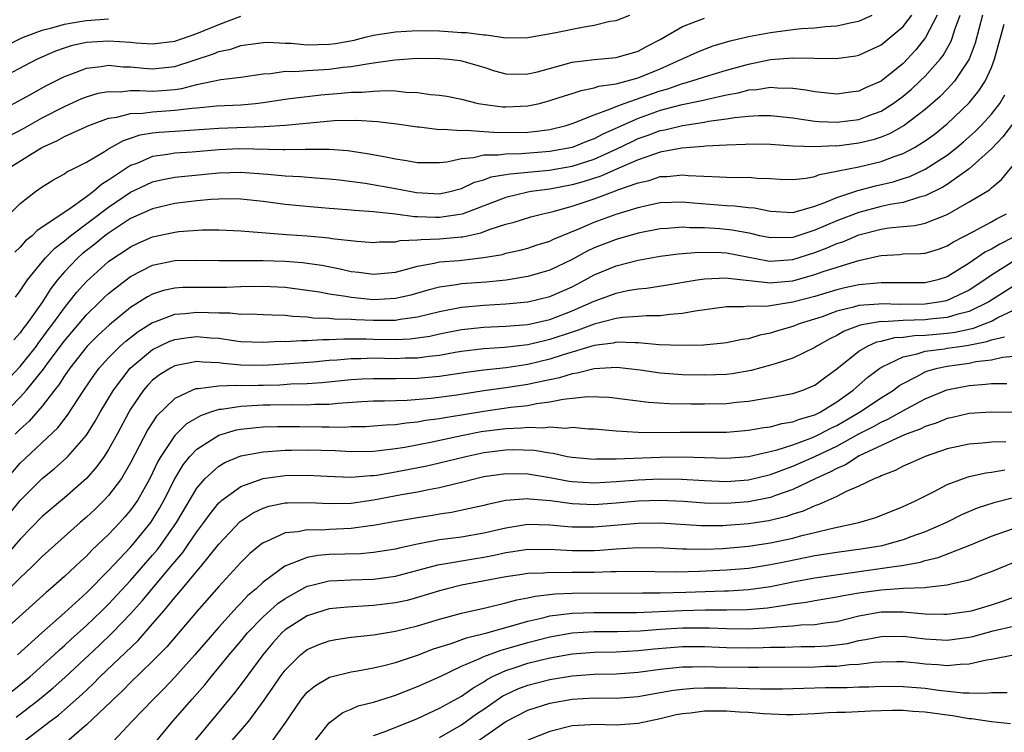
# Model space of a CAD drawing. Units: inches. Extents: x 2505289 to 2508000, y 1515000 to 1518000.
# Drawn here: x 2505595 to 2505684, y 1516094 to 1516159 of the extents above; entities that cross this region are included whole.
import ezdxf

# ---------------------------------------------------------------- set-up
doc = ezdxf.new("R2010")
doc.units = ezdxf.units.IN
doc.header["$MEASUREMENT"] = 0
doc.layers.add('LD25051515_2ft', color=63, linetype='Continuous')

msp = doc.modelspace()

# ---------------------------------------------------------------- linework, layer by layer
at = {"layer": 'LD25051515_2ft'}
for points, elevation in [([(2505592.69, 1516153), (2505596.519, 1516155), (2505598.23, 1516155.77), (2505599, 1516156.043), (2505599.734, 1516156.266), (2505601, 1516156.545), (2505603, 1516156.678), (2505605, 1516156.536), (2505605.515, 1516156.485), (2505607, 1516156.393), (2505609, 1516156.648), (2505611, 1516157.328), (2505613, 1516158.162), (2505615, 1516158.91)], 7680), ([(2505593, 1516150.23), (2505595.613, 1516151.613), (2505597.394, 1516152.606), (2505599, 1516153.444), (2505599.683, 1516153.682), (2505601, 1516154.202), (2505602.339, 1516154.339), (2505603, 1516154.453), (2505604.324, 1516154.324), (2505605, 1516154.306), (2505606.189, 1516154.19), (2505607, 1516154.13), (2505609, 1516154.357), (2505612.509, 1516155.491), (2505613, 1516155.702), (2505614.081, 1516155.919), (2505615, 1516156.249), (2505617, 1516156.529), (2505617.447, 1516156.553), (2505619, 1516156.459), (2505619.547, 1516156.453), (2505621, 1516156.306), (2505623, 1516156.361), (2505623.564, 1516156.436), (2505625.257, 1516156.743), (2505626.263, 1516157), (2505627, 1516157.17), (2505629, 1516157.497), (2505631, 1516157.615), (2505633, 1516157.57), (2505635, 1516157.431), (2505635.424, 1516157.424), (2505637, 1516157.205), (2505637.214, 1516157.214), (2505639, 1516156.956), (2505641, 1516156.977), (2505643.397, 1516157.397), (2505645.91, 1516157.91), (2505647, 1516158.078), (2505648.439, 1516158.439), (2505649, 1516158.522), (2505650.241, 1516159)], 7678), ([(2505593.756, 1516145), (2505596.96, 1516147), (2505598.367, 1516147.633), (2505599, 1516147.99), (2505601.22, 1516149), (2505603, 1516149.65), (2505603.752, 1516149.752), (2505605, 1516150.091), (2505606.118, 1516150.118), (2505607, 1516150.244), (2505609, 1516150.372), (2505610.58, 1516150.58), (2505611, 1516150.606), (2505612.771, 1516150.771), (2505615, 1516150.873), (2505616.332, 1516151), (2505617, 1516151.078), (2505619, 1516151.39), (2505619.429, 1516151.429), (2505621, 1516151.627), (2505622.236, 1516151.764), (2505624.088, 1516151.912), (2505625, 1516152.005), (2505625.98, 1516152.02), (2505627, 1516152.111), (2505628.166, 1516152.166), (2505629, 1516152.122), (2505629.985, 1516152.015), (2505631, 1516151.999), (2505632.185, 1516151.815), (2505633, 1516151.75), (2505633.65, 1516151.65), (2505635, 1516151.367), (2505636.504, 1516151), (2505636.92, 1516150.92), (2505638.698, 1516150.698), (2505639, 1516150.676), (2505641, 1516150.764), (2505642.043, 1516151), (2505643, 1516151.247), (2505644.307, 1516151.693), (2505645, 1516151.902), (2505645.818, 1516152.182), (2505647, 1516152.396), (2505647.443, 1516152.557), (2505649, 1516152.776), (2505651, 1516153.319), (2505653, 1516154.137), (2505656.346, 1516155.654), (2505657, 1516155.928), (2505657.795, 1516156.205), (2505659.339, 1516156.661), (2505661, 1516157.05), (2505663, 1516157.44), (2505665, 1516157.704), (2505665.779, 1516157.779), (2505667, 1516157.857), (2505667.966, 1516157.966), (2505669, 1516158.035), (2505670.341, 1516158.341), (2505671, 1516158.462), (2505672.187, 1516159)], 7674), ([(2505593.768, 1516156.232), (2505595.092, 1516156.908), (2505595.296, 1516157), (2505597, 1516157.638), (2505597.857, 1516157.857), (2505599, 1516158.195), (2505600.414, 1516158.414), (2505601, 1516158.524), (2505603, 1516158.658)], 7682), ([(2505593.981, 1516148.019), (2505595.284, 1516148.716), (2505597, 1516149.692), (2505599, 1516150.726), (2505600.571, 1516151.428), (2505601, 1516151.601), (2505602.072, 1516151.928), (2505603, 1516152.087), (2505604.057, 1516152.057), (2505605, 1516152.161), (2505605.82, 1516152.18), (2505607, 1516152.105), (2505607.841, 1516152.159), (2505609, 1516152.265), (2505609.646, 1516152.354), (2505611, 1516152.718), (2505612.442, 1516153), (2505613.166, 1516153.166), (2505615, 1516153.377), (2505617, 1516153.674), (2505617.713, 1516153.713), (2505619, 1516153.907), (2505619.896, 1516153.896), (2505621, 1516153.989), (2505622.032, 1516154.032), (2505623, 1516154.108), (2505624.276, 1516154.277), (2505625, 1516154.348), (2505626.627, 1516154.627), (2505627, 1516154.661), (2505628.956, 1516154.956), (2505631, 1516155.097), (2505633, 1516155.075), (2505633.825, 1516155), (2505634.878, 1516154.878), (2505635, 1516154.859), (2505637, 1516154.269), (2505637.964, 1516153.964), (2505639, 1516153.683), (2505639.657, 1516153.657), (2505641, 1516153.663), (2505641.871, 1516153.871), (2505644.602, 1516154.602), (2505645, 1516154.724), (2505647, 1516154.983), (2505649, 1516155.169), (2505651, 1516155.735), (2505651.806, 1516156.194), (2505653, 1516156.777), (2505655, 1516157.968), (2505656.534, 1516158.534), (2505657, 1516158.735)], 7676), ([(2505594.048, 1516141), (2505595, 1516141.928), (2505596.375, 1516143), (2505597, 1516143.444), (2505597.957, 1516144.043), (2505599, 1516144.61), (2505599.219, 1516144.781), (2505599.686, 1516145), (2505601, 1516145.671), (2505602.641, 1516146.641), (2505603, 1516146.874), (2505604.358, 1516147.642), (2505605, 1516147.842), (2505605.86, 1516148.14), (2505607, 1516148.324), (2505607.604, 1516148.396), (2505609, 1516148.494), (2505613, 1516148.737), (2505617.098, 1516148.902), (2505619, 1516149.033), (2505621.247, 1516149.247), (2505623.434, 1516149.434), (2505625.481, 1516149.481), (2505627.365, 1516149.365), (2505629.139, 1516149.139), (2505631, 1516148.861), (2505631.141, 1516148.859), (2505633, 1516148.643), (2505633.324, 1516148.676), (2505635, 1516148.537), (2505635.434, 1516148.566), (2505637, 1516148.437), (2505638.351, 1516148.351), (2505641, 1516148.395), (2505641.557, 1516148.443), (2505643, 1516148.642), (2505644.462, 1516149), (2505645, 1516149.169), (2505645.252, 1516149.252), (2505647, 1516149.969), (2505648.495, 1516150.495), (2505649, 1516150.726), (2505649.731, 1516151), (2505653, 1516152.137), (2505653.677, 1516152.322), (2505655, 1516152.794), (2505655.171, 1516152.829), (2505655.77, 1516153), (2505657, 1516153.408), (2505659, 1516154.004), (2505661, 1516154.563), (2505663, 1516154.969), (2505665, 1516155.137), (2505668.946, 1516155.054), (2505670.704, 1516155.296), (2505671, 1516155.362), (2505673, 1516156.316), (2505675, 1516157.961), (2505675.782, 1516159)], 7672), ([(2505682.196, 1516159), (2505681.547, 1516156.452), (2505680.999, 1516155), (2505679.65, 1516153), (2505679, 1516152.289), (2505678.363, 1516151.637), (2505677, 1516150.454), (2505675.095, 1516149), (2505673.76, 1516148.24), (2505673, 1516147.935), (2505672.3, 1516147.7), (2505671, 1516147.378), (2505669, 1516147.133), (2505668.861, 1516147.139), (2505667, 1516147.066), (2505665, 1516147.135), (2505663, 1516147.269), (2505661, 1516147.297), (2505660.733, 1516147.267), (2505659, 1516147.205), (2505657.115, 1516147.115), (2505656.915, 1516147.085), (2505654.944, 1516146.944), (2505653, 1516146.566), (2505652.375, 1516146.375), (2505651, 1516145.875), (2505649.032, 1516145.032), (2505647.603, 1516144.397), (2505646.088, 1516143.912), (2505645, 1516143.614), (2505643, 1516143.232), (2505641.286, 1516143), (2505641, 1516142.949), (2505639, 1516142.478), (2505635.057, 1516140.943), (2505633, 1516140.652), (2505632.642, 1516140.642), (2505631, 1516140.724), (2505630.715, 1516140.715), (2505629, 1516140.945), (2505627, 1516141.154), (2505625.281, 1516141.281), (2505625, 1516141.318), (2505623.433, 1516141.433), (2505623, 1516141.483), (2505621.595, 1516141.595), (2505619, 1516141.842), (2505617, 1516142.09), (2505615, 1516142.312), (2505614.334, 1516142.334), (2505613, 1516142.328), (2505612.287, 1516142.287), (2505611, 1516142.162), (2505609, 1516141.913), (2505607, 1516141.45), (2505605, 1516140.549), (2505603, 1516139.248), (2505602.668, 1516139), (2505601.757, 1516138.243), (2505600.627, 1516137.373), (2505600.207, 1516137), (2505599, 1516135.73), (2505598.378, 1516135), (2505597.777, 1516134.223), (2505597.005, 1516133), (2505595.601, 1516131), (2505595.332, 1516130.668), (2505595, 1516130.191), (2505594.43, 1516129.57)], 7666), ([(2505678.095, 1516159), (2505677.04, 1516156.961), (2505676.161, 1516155.84), (2505675.385, 1516155), (2505675, 1516154.624), (2505673, 1516153.025), (2505671.6, 1516152.4), (2505671, 1516152.109), (2505670.012, 1516151.988), (2505669, 1516151.829), (2505667, 1516152.035), (2505666.198, 1516152.198), (2505665, 1516152.362), (2505663.613, 1516152.387), (2505663, 1516152.45), (2505661.759, 1516152.24), (2505661, 1516152.187), (2505660.067, 1516151.933), (2505659, 1516151.733), (2505657.387, 1516151.387), (2505656.775, 1516151.225), (2505654.827, 1516150.827), (2505653, 1516150.339), (2505651, 1516149.638), (2505647.789, 1516148.211), (2505647, 1516147.789), (2505646.416, 1516147.584), (2505645.021, 1516147), (2505643, 1516146.626), (2505640.427, 1516146.427), (2505639, 1516146.41), (2505638.306, 1516146.306), (2505637, 1516146.296), (2505636.06, 1516146.06), (2505635, 1516145.985), (2505633.671, 1516145.672), (2505633, 1516145.601), (2505631.596, 1516145.596), (2505631, 1516145.604), (2505629.831, 1516145.831), (2505629, 1516145.942), (2505628.128, 1516146.128), (2505626.429, 1516146.428), (2505624.684, 1516146.684), (2505623, 1516146.818), (2505622.83, 1516146.83), (2505620.827, 1516146.827), (2505619, 1516146.781), (2505618.796, 1516146.796), (2505614.864, 1516146.864), (2505613, 1516146.778), (2505610.573, 1516146.572), (2505609, 1516146.477), (2505608.36, 1516146.36), (2505607, 1516146.181), (2505605.559, 1516145.559), (2505605, 1516145.355), (2505603, 1516144.023), (2505602.35, 1516143.65), (2505601.636, 1516143), (2505601, 1516142.534), (2505599.39, 1516141.39), (2505596.525, 1516139.475), (2505596.068, 1516139), (2505595.477, 1516138.523), (2505595, 1516137.957), (2505594.503, 1516137.497)], 7670), ([(2505594.56, 1516133.44), (2505595, 1516133.994), (2505595.671, 1516135), (2505597.284, 1516137), (2505598.123, 1516137.877), (2505599, 1516138.527), (2505599.562, 1516139), (2505603, 1516141.579), (2505605, 1516142.935), (2505606.397, 1516143.603), (2505607, 1516143.874), (2505607.916, 1516144.084), (2505609, 1516144.298), (2505609.627, 1516144.373), (2505613, 1516144.711), (2505615, 1516144.771), (2505617, 1516144.618), (2505617.43, 1516144.57), (2505619, 1516144.443), (2505620.384, 1516144.384), (2505621.741, 1516144.26), (2505623, 1516144.168), (2505623.938, 1516144.062), (2505626.245, 1516143.755), (2505629, 1516143.278), (2505630.907, 1516142.907), (2505633, 1516142.798), (2505633.94, 1516143), (2505635, 1516143.283), (2505636.158, 1516143.842), (2505637, 1516144.074), (2505637.674, 1516144.326), (2505639, 1516144.542), (2505639.382, 1516144.618), (2505642.933, 1516144.933), (2505645, 1516145.304), (2505647, 1516145.943), (2505649, 1516146.839), (2505650.45, 1516147.55), (2505651, 1516147.803), (2505651.892, 1516148.108), (2505653, 1516148.532), (2505653.399, 1516148.601), (2505655.008, 1516149.008), (2505657, 1516149.301), (2505657.374, 1516149.374), (2505659, 1516149.584), (2505659.717, 1516149.717), (2505661, 1516149.846), (2505661.911, 1516149.911), (2505663, 1516149.909), (2505665, 1516149.692), (2505665.587, 1516149.587), (2505667, 1516149.401), (2505667.367, 1516149.367), (2505669, 1516149.29), (2505671, 1516149.545), (2505671.903, 1516149.903), (2505673, 1516150.306), (2505674.09, 1516151), (2505675, 1516151.666), (2505675.732, 1516152.268), (2505676.524, 1516153), (2505677, 1516153.465), (2505678.376, 1516155), (2505678.646, 1516155.354), (2505679.357, 1516156.643), (2505679.488, 1516157), (2505679.686, 1516157.685), (2505680.16, 1516159)], 7668), ([(2505593, 1516125.069), (2505595, 1516127.16), (2505596.464, 1516129), (2505596.684, 1516129.316), (2505597, 1516129.707), (2505597.54, 1516130.46), (2505597.957, 1516131), (2505599, 1516132.46), (2505599.446, 1516133), (2505600.119, 1516133.882), (2505601, 1516134.866), (2505603, 1516136.652), (2505603.489, 1516137), (2505604.408, 1516137.592), (2505605, 1516137.996), (2505605.68, 1516138.321), (2505607, 1516138.899), (2505609, 1516139.335), (2505609.381, 1516139.381), (2505611.526, 1516139.526), (2505613, 1516139.534), (2505615, 1516139.452), (2505619.119, 1516139.119), (2505621, 1516138.99), (2505623, 1516138.8), (2505623.246, 1516138.753), (2505625.496, 1516138.504), (2505627, 1516138.387), (2505627.557, 1516138.443), (2505629, 1516138.45), (2505629.442, 1516138.558), (2505631, 1516138.616), (2505631.332, 1516138.668), (2505633, 1516138.716), (2505635, 1516138.891), (2505635.098, 1516138.902), (2505636.74, 1516139.26), (2505637.596, 1516139.596), (2505639, 1516140.046), (2505639.758, 1516140.242), (2505641.281, 1516140.719), (2505642.37, 1516141), (2505643.176, 1516141.176), (2505645, 1516141.683), (2505647, 1516142.359), (2505648.934, 1516143.066), (2505649.164, 1516143.164), (2505651, 1516143.804), (2505651.979, 1516144.021), (2505653, 1516144.36), (2505653.62, 1516144.38), (2505655, 1516144.532), (2505655.53, 1516144.47), (2505658.352, 1516144.352), (2505659, 1516144.295), (2505659.721, 1516144.279), (2505661, 1516144.302), (2505661.773, 1516144.227), (2505663, 1516144.198), (2505663.86, 1516144.14), (2505665, 1516144.097), (2505666.22, 1516144.22), (2505667, 1516144.378), (2505667.439, 1516144.561), (2505669, 1516144.843), (2505669.116, 1516144.884), (2505671, 1516145.252), (2505673, 1516145.728), (2505674.188, 1516146.188), (2505675, 1516146.463), (2505676.023, 1516147), (2505677, 1516147.604), (2505677.81, 1516148.19), (2505679, 1516149.143), (2505681, 1516151.037), (2505681.875, 1516152.125), (2505682.424, 1516153), (2505683, 1516154.258), (2505683.287, 1516155), (2505684.174, 1516158.174)], 7664), ([(2505593.346, 1516122.654), (2505595, 1516124.353), (2505595.569, 1516125), (2505597.103, 1516126.897), (2505597.635, 1516127.635), (2505599, 1516129.458), (2505601, 1516131.824), (2505602.219, 1516133), (2505602.607, 1516133.393), (2505603, 1516133.754), (2505604.593, 1516135), (2505605, 1516135.295), (2505607, 1516136.32), (2505609, 1516136.748), (2505611, 1516136.772), (2505613, 1516136.744), (2505615, 1516136.755), (2505617, 1516136.742), (2505619, 1516136.689), (2505620.574, 1516136.573), (2505621, 1516136.521), (2505622.324, 1516136.323), (2505624, 1516136), (2505625, 1516135.765), (2505625.69, 1516135.69), (2505627, 1516135.501), (2505629, 1516135.699), (2505629.924, 1516135.924), (2505631, 1516136.246), (2505632.505, 1516136.505), (2505633, 1516136.631), (2505634.77, 1516136.77), (2505636.988, 1516137.012), (2505638.689, 1516137.311), (2505639, 1516137.412), (2505640.306, 1516137.694), (2505641, 1516137.885), (2505641.838, 1516138.162), (2505643, 1516138.51), (2505643.323, 1516138.677), (2505645.621, 1516139.621), (2505647, 1516140.225), (2505649, 1516140.948), (2505651, 1516141.561), (2505651.736, 1516141.736), (2505653, 1516142.003), (2505655, 1516142.082), (2505655.976, 1516141.976), (2505659, 1516141.735), (2505659.722, 1516141.722), (2505661, 1516141.572), (2505661.528, 1516141.528), (2505663, 1516141.217), (2505665, 1516141.113), (2505665.14, 1516141.14), (2505667, 1516141.684), (2505668.06, 1516142.06), (2505669, 1516142.467), (2505670.907, 1516143.093), (2505672.491, 1516143.509), (2505674.108, 1516143.892), (2505675, 1516144.175), (2505675.62, 1516144.38), (2505677, 1516145.02), (2505679, 1516146.311), (2505679.872, 1516147), (2505680.483, 1516147.517), (2505681, 1516147.966), (2505681.539, 1516148.462), (2505682.062, 1516149), (2505683, 1516150.023), (2505683.761, 1516151), (2505684.229, 1516151.771)], 7662), ([(2505685, 1516149.25), (2505684.032, 1516147.968), (2505683, 1516146.885), (2505681, 1516145.072), (2505679, 1516143.652), (2505678.602, 1516143.399), (2505677, 1516142.606), (2505676.498, 1516142.498), (2505675, 1516142.022), (2505673.825, 1516141.825), (2505673, 1516141.636), (2505671, 1516141.106), (2505669, 1516140.343), (2505667, 1516139.511), (2505665, 1516138.849), (2505663, 1516138.795), (2505662.024, 1516139), (2505661.199, 1516139.199), (2505659.518, 1516139.518), (2505658.384, 1516139.616), (2505657, 1516139.713), (2505655.714, 1516139.714), (2505655, 1516139.77), (2505653.653, 1516139.653), (2505653, 1516139.623), (2505651, 1516139.23), (2505649, 1516138.668), (2505647, 1516137.896), (2505646.384, 1516137.616), (2505645, 1516136.852), (2505643, 1516135.869), (2505641, 1516135.293), (2505639.021, 1516134.979), (2505637.207, 1516134.793), (2505635, 1516134.625), (2505634.538, 1516134.538), (2505633, 1516134.342), (2505631.929, 1516134.071), (2505630.383, 1516133.617), (2505629, 1516133.296), (2505627, 1516133.199), (2505625, 1516133.395), (2505624.509, 1516133.491), (2505623, 1516133.703), (2505622.129, 1516133.871), (2505621, 1516134.045), (2505619, 1516134.304), (2505617, 1516134.388), (2505615, 1516134.356), (2505613.69, 1516134.31), (2505611, 1516134.32), (2505609.697, 1516134.303), (2505609, 1516134.255), (2505607.975, 1516134.025), (2505607, 1516133.711), (2505606.536, 1516133.465), (2505605, 1516132.498), (2505603.075, 1516130.925), (2505602.045, 1516129.955), (2505601.08, 1516129), (2505599.495, 1516127), (2505599, 1516126.287), (2505598.508, 1516125.492), (2505598.102, 1516125), (2505597, 1516123.559), (2505595.811, 1516122.188), (2505595, 1516121.455), (2505594.554, 1516121)], 7660), ([(2505593.818, 1516117), (2505595, 1516118.37), (2505598.407, 1516121.593), (2505599.281, 1516122.719), (2505600.755, 1516125), (2505601.661, 1516126.34), (2505602.147, 1516127), (2505603, 1516127.944), (2505604.064, 1516129), (2505604.555, 1516129.445), (2505605.684, 1516130.315), (2505607, 1516131.138), (2505607.202, 1516131.201), (2505609, 1516131.879), (2505609.941, 1516131.941), (2505611, 1516132.062), (2505612.053, 1516132.053), (2505613, 1516131.996), (2505613.998, 1516131.999), (2505615, 1516131.901), (2505615.907, 1516131.907), (2505617, 1516131.873), (2505617.823, 1516131.823), (2505619, 1516131.79), (2505619.694, 1516131.694), (2505621, 1516131.633), (2505621.554, 1516131.554), (2505623, 1516131.53), (2505623.472, 1516131.472), (2505625, 1516131.445), (2505625.412, 1516131.412), (2505627, 1516131.342), (2505627.355, 1516131.355), (2505629, 1516131.349), (2505629.432, 1516131.432), (2505631, 1516131.639), (2505633, 1516132.138), (2505635, 1516132.523), (2505637, 1516132.706), (2505639, 1516132.825), (2505640.993, 1516133.007), (2505643, 1516133.478), (2505645, 1516134.371), (2505646.194, 1516135), (2505647, 1516135.454), (2505649, 1516136.279), (2505651, 1516136.794), (2505653, 1516137.15), (2505654.644, 1516137.356), (2505656.488, 1516137.512), (2505658.525, 1516137.475), (2505659, 1516137.441), (2505662.734, 1516136.734), (2505663, 1516136.704), (2505665, 1516136.843), (2505667, 1516137.494), (2505668.107, 1516137.893), (2505669, 1516138.295), (2505669.539, 1516138.462), (2505671, 1516139.077), (2505673, 1516139.602), (2505673.721, 1516139.72), (2505675, 1516139.845), (2505676.078, 1516139.922), (2505677, 1516140.134), (2505679, 1516140.939), (2505681, 1516142.068), (2505682.825, 1516143.175), (2505683, 1516143.345), (2505683.91, 1516144.09), (2505685, 1516145.423)], 7658), ([(2505594.104, 1516113.896), (2505595, 1516115.003), (2505597, 1516117), (2505598.109, 1516117.891), (2505599.166, 1516118.834), (2505599.321, 1516119), (2505601, 1516120.932), (2505601.802, 1516122.198), (2505602.258, 1516123), (2505603.438, 1516125), (2505604.958, 1516127), (2505607, 1516128.687), (2505607.621, 1516129), (2505608.558, 1516129.442), (2505609, 1516129.604), (2505610.218, 1516129.782), (2505611, 1516129.871), (2505612.249, 1516129.75), (2505613, 1516129.705), (2505614.53, 1516129.47), (2505615, 1516129.426), (2505617, 1516129.351), (2505618.567, 1516129.432), (2505619, 1516129.422), (2505620.489, 1516129.511), (2505621, 1516129.49), (2505622.401, 1516129.599), (2505623, 1516129.59), (2505624.336, 1516129.664), (2505626.354, 1516129.646), (2505627, 1516129.62), (2505629, 1516129.589), (2505630.347, 1516129.653), (2505631, 1516129.731), (2505632.102, 1516129.898), (2505633, 1516130.102), (2505635, 1516130.5), (2505637, 1516130.715), (2505639, 1516130.806), (2505641, 1516130.966), (2505643, 1516131.416), (2505645, 1516132.185), (2505647, 1516133.074), (2505648.426, 1516133.574), (2505649, 1516133.806), (2505650.022, 1516134.022), (2505651, 1516134.178), (2505651.75, 1516134.25), (2505653.481, 1516134.519), (2505656.343, 1516135), (2505657, 1516135.098), (2505659, 1516135.192), (2505659.161, 1516135.161), (2505663, 1516134.732), (2505663.235, 1516134.765), (2505665, 1516134.917), (2505667, 1516135.475), (2505667.748, 1516135.748), (2505670.674, 1516136.675), (2505671, 1516136.76), (2505672.835, 1516137.165), (2505673, 1516137.217), (2505674.69, 1516137.31), (2505675, 1516137.346), (2505676.614, 1516137.386), (2505677, 1516137.42), (2505678.203, 1516137.797), (2505679, 1516138.076), (2505679.56, 1516138.44), (2505681.386, 1516139.386), (2505683, 1516140.248), (2505683.472, 1516140.528), (2505684.383, 1516141)], 7656), ([(2505685, 1516138.865), (2505683.756, 1516138.244), (2505683, 1516137.789), (2505682.468, 1516137.532), (2505681, 1516136.522), (2505679, 1516135.268), (2505678.14, 1516135), (2505677, 1516134.74), (2505675, 1516134.717), (2505673, 1516134.745), (2505671, 1516134.549), (2505669.725, 1516134.275), (2505669, 1516134.103), (2505667, 1516133.506), (2505665, 1516132.981), (2505662.598, 1516132.598), (2505661, 1516132.601), (2505660.548, 1516132.548), (2505659, 1516132.556), (2505656.167, 1516132.167), (2505655, 1516131.938), (2505653.862, 1516131.862), (2505653, 1516131.736), (2505651.738, 1516131.738), (2505651, 1516131.672), (2505649.591, 1516131.591), (2505649, 1516131.511), (2505647, 1516130.997), (2505645.567, 1516130.433), (2505645, 1516130.267), (2505643, 1516129.582), (2505642.516, 1516129.484), (2505641, 1516129.108), (2505638.873, 1516128.873), (2505637, 1516128.756), (2505635, 1516128.509), (2505634.415, 1516128.415), (2505633, 1516128.152), (2505632.061, 1516128.061), (2505631, 1516127.903), (2505629.892, 1516127.892), (2505629, 1516127.85), (2505627, 1516127.887), (2505625.849, 1516127.849), (2505625, 1516127.854), (2505623.732, 1516127.732), (2505623, 1516127.691), (2505621.55, 1516127.55), (2505619.388, 1516127.388), (2505617, 1516127.239), (2505615, 1516127.262), (2505613.425, 1516127.425), (2505613, 1516127.488), (2505611.542, 1516127.542), (2505611, 1516127.598), (2505609, 1516127.202), (2505608.618, 1516127), (2505607.622, 1516126.378), (2505607, 1516125.897), (2505606.553, 1516125.447), (2505606.176, 1516125), (2505605, 1516123.265), (2505604.843, 1516123), (2505603.773, 1516121), (2505603, 1516119.615), (2505602.596, 1516119), (2505601.935, 1516118.065), (2505601, 1516117.005), (2505599, 1516115.237), (2505597, 1516113.532), (2505595, 1516111.493), (2505593.845, 1516110.155)], 7654), ([(2505686.432, 1516137.568), (2505684.084, 1516136.084), (2505683, 1516135.419), (2505682.412, 1516135), (2505681, 1516134.069), (2505679, 1516133.115), (2505678.906, 1516133.094), (2505678.426, 1516133), (2505677, 1516132.803), (2505674.774, 1516132.774), (2505673, 1516132.832), (2505672.799, 1516132.799), (2505671, 1516132.67), (2505670.52, 1516132.52), (2505669, 1516132.151), (2505667.659, 1516131.659), (2505665.574, 1516131), (2505665, 1516130.77), (2505663.621, 1516130.379), (2505663, 1516130.168), (2505662.01, 1516129.99), (2505661, 1516129.668), (2505660.409, 1516129.591), (2505659, 1516129.288), (2505658.749, 1516129.251), (2505656.912, 1516129.089), (2505654.961, 1516129.039), (2505652.884, 1516129.116), (2505651, 1516129.298), (2505650.718, 1516129.282), (2505649, 1516129.344), (2505648.725, 1516129.275), (2505647, 1516129.038), (2505644.198, 1516128.199), (2505643, 1516127.803), (2505641, 1516127.324), (2505639.039, 1516127.039), (2505637, 1516126.82), (2505635.399, 1516126.601), (2505633, 1516126.235), (2505631, 1516126.054), (2505629, 1516126.025), (2505628.023, 1516126.023), (2505627, 1516126.042), (2505625.994, 1516126.005), (2505625, 1516125.944), (2505622.34, 1516125.66), (2505621, 1516125.567), (2505619.534, 1516125.534), (2505618.533, 1516125.467), (2505617, 1516125.423), (2505616.574, 1516125.426), (2505615, 1516125.384), (2505614.578, 1516125.422), (2505613, 1516125.369), (2505611.13, 1516125.13), (2505611, 1516125.135), (2505610.889, 1516125.111), (2505610.617, 1516125), (2505609, 1516124.254), (2505607.348, 1516122.652), (2505606.564, 1516121.436), (2505605, 1516118.404), (2505604.163, 1516117), (2505603, 1516115.451), (2505602.579, 1516115), (2505601.782, 1516114.218), (2505601, 1516113.478), (2505600.445, 1516113), (2505597, 1516109.922), (2505596.07, 1516109), (2505595, 1516107.989), (2505593.501, 1516106.499)], 7652), ([(2505685, 1516134.432), (2505682.766, 1516133), (2505681, 1516132.142), (2505679.862, 1516131.862), (2505679, 1516131.585), (2505677.431, 1516131.431), (2505677, 1516131.372), (2505675, 1516131.303), (2505673.21, 1516131.209), (2505673, 1516131.216), (2505671.104, 1516130.896), (2505669.661, 1516130.339), (2505669, 1516129.95), (2505668.352, 1516129.648), (2505667.19, 1516129), (2505667, 1516128.865), (2505665, 1516127.895), (2505663.398, 1516127.398), (2505663, 1516127.255), (2505661.231, 1516126.769), (2505659.513, 1516126.487), (2505659, 1516126.425), (2505657, 1516126.354), (2505655, 1516126.4), (2505653, 1516126.552), (2505651.18, 1516126.82), (2505649.048, 1516127.048), (2505647, 1516126.925), (2505645.468, 1516126.533), (2505645, 1516126.488), (2505643.876, 1516126.124), (2505641.676, 1516125.676), (2505641, 1516125.509), (2505639, 1516125.205), (2505637, 1516124.93), (2505634.55, 1516124.55), (2505632.239, 1516124.239), (2505630.056, 1516124.056), (2505627.995, 1516123.995), (2505627, 1516123.991), (2505625.94, 1516123.94), (2505623.801, 1516123.801), (2505623, 1516123.711), (2505621.687, 1516123.687), (2505621, 1516123.64), (2505619.666, 1516123.666), (2505617.648, 1516123.648), (2505617, 1516123.629), (2505615.542, 1516123.542), (2505615, 1516123.528), (2505613.253, 1516123.253), (2505613, 1516123.245), (2505612.235, 1516123), (2505611.322, 1516122.678), (2505610.059, 1516121.941), (2505609, 1516120.898), (2505607.735, 1516119), (2505607.469, 1516118.531), (2505607, 1516117.507), (2505606.747, 1516117), (2505605.616, 1516115), (2505605, 1516114.12), (2505604.484, 1516113.516), (2505604.016, 1516113), (2505603, 1516111.927), (2505601.5, 1516110.5), (2505601, 1516109.961), (2505600.492, 1516109.508), (2505599.968, 1516109), (2505599, 1516108.104), (2505597.756, 1516107), (2505597.34, 1516106.66), (2505595.507, 1516105), (2505593, 1516102.772)], 7650), ([(2505594.744, 1516101), (2505596.962, 1516103), (2505599, 1516104.81), (2505601, 1516106.639), (2505603, 1516108.653), (2505605, 1516110.759), (2505605.211, 1516111), (2505606.825, 1516113), (2505607, 1516113.253), (2505607.658, 1516114.342), (2505608.027, 1516115), (2505609, 1516116.95), (2505609.762, 1516118.238), (2505610.373, 1516119), (2505611, 1516119.653), (2505613, 1516120.915), (2505614.606, 1516121.394), (2505615, 1516121.465), (2505616.379, 1516121.621), (2505617, 1516121.663), (2505618.298, 1516121.702), (2505619, 1516121.704), (2505620.302, 1516121.698), (2505622.338, 1516121.662), (2505623, 1516121.674), (2505624.343, 1516121.657), (2505625, 1516121.7), (2505626.283, 1516121.717), (2505627, 1516121.754), (2505628.152, 1516121.848), (2505629, 1516121.883), (2505629.963, 1516122.037), (2505631, 1516122.122), (2505631.735, 1516122.265), (2505633, 1516122.426), (2505633.478, 1516122.522), (2505635, 1516122.762), (2505637, 1516123.105), (2505639.449, 1516123.449), (2505641, 1516123.617), (2505641.782, 1516123.782), (2505643, 1516123.928), (2505644.186, 1516124.186), (2505646.425, 1516124.425), (2505648.367, 1516124.367), (2505651.926, 1516123.926), (2505653.801, 1516123.801), (2505655.758, 1516123.758), (2505657, 1516123.752), (2505659, 1516123.804), (2505659.916, 1516123.915), (2505661, 1516124.015), (2505662.221, 1516124.221), (2505663, 1516124.328), (2505665, 1516124.692), (2505665.912, 1516125), (2505667, 1516125.45), (2505667.878, 1516126.122), (2505669, 1516126.926), (2505671, 1516128.532), (2505671.787, 1516129), (2505672.633, 1516129.367), (2505673, 1516129.434), (2505674.24, 1516129.76), (2505675, 1516129.801), (2505676.043, 1516129.958), (2505677, 1516129.993), (2505679, 1516130.178), (2505679.73, 1516130.27), (2505681.381, 1516130.619), (2505682.366, 1516131), (2505683, 1516131.27), (2505683.58, 1516131.58), (2505685, 1516132.264)], 7648), ([(2505594.279, 1516097.721), (2505595.392, 1516098.608), (2505595.855, 1516099), (2505598.081, 1516101), (2505598.551, 1516101.449), (2505599, 1516101.837), (2505599.599, 1516102.401), (2505601, 1516103.673), (2505602.389, 1516105), (2505603, 1516105.604), (2505605, 1516107.755), (2505607, 1516110.027), (2505607.446, 1516110.554), (2505607.784, 1516111), (2505609.157, 1516113), (2505611, 1516116.102), (2505611.763, 1516117), (2505613, 1516118.115), (2505613.552, 1516118.449), (2505615, 1516119.046), (2505617, 1516119.42), (2505617.434, 1516119.434), (2505619, 1516119.571), (2505619.568, 1516119.568), (2505621, 1516119.6), (2505623.531, 1516119.531), (2505625, 1516119.452), (2505627, 1516119.484), (2505627.526, 1516119.526), (2505629, 1516119.707), (2505629.84, 1516119.84), (2505632.32, 1516120.32), (2505635, 1516120.892), (2505636.761, 1516121.239), (2505639, 1516121.535), (2505640.425, 1516121.575), (2505641, 1516121.64), (2505642.408, 1516121.592), (2505643, 1516121.67), (2505644.431, 1516121.569), (2505645, 1516121.633), (2505646.505, 1516121.495), (2505647, 1516121.487), (2505649, 1516121.304), (2505651, 1516121.18), (2505653, 1516121.155), (2505654.808, 1516121.192), (2505659, 1516121.201), (2505661, 1516121.361), (2505662.385, 1516121.615), (2505663, 1516121.688), (2505664.021, 1516121.979), (2505665, 1516122.122), (2505665.621, 1516122.379), (2505667, 1516122.764), (2505667.478, 1516123), (2505669, 1516123.94), (2505670.489, 1516125), (2505670.751, 1516125.249), (2505671.819, 1516126.181), (2505672.898, 1516127), (2505673, 1516127.067), (2505673.107, 1516127.106), (2505675, 1516128.019), (2505676.288, 1516128.288), (2505677, 1516128.523), (2505678.743, 1516128.743), (2505679, 1516128.795), (2505680.358, 1516129), (2505680.928, 1516129.072), (2505682.596, 1516129.404), (2505683, 1516129.559), (2505684.179, 1516129.821)], 7646), ([(2505594.636, 1516095.364), (2505596.753, 1516097), (2505597.99, 1516098.01), (2505599.04, 1516098.96), (2505602.139, 1516101.861), (2505603.321, 1516103), (2505605, 1516104.736), (2505606.07, 1516105.93), (2505606.949, 1516107), (2505608.813, 1516109.186), (2505609, 1516109.432), (2505609.72, 1516110.281), (2505610.227, 1516111), (2505611, 1516112.161), (2505611.635, 1516113), (2505612.201, 1516113.799), (2505613, 1516114.776), (2505613.11, 1516114.889), (2505613.248, 1516115), (2505615, 1516116.269), (2505617, 1516116.979), (2505618.767, 1516117.232), (2505619, 1516117.254), (2505621, 1516117.294), (2505622.804, 1516117.196), (2505625, 1516117.118), (2505626.737, 1516117.263), (2505627, 1516117.267), (2505627.306, 1516117.306), (2505629, 1516117.586), (2505631.853, 1516118.147), (2505633, 1516118.411), (2505635.383, 1516119), (2505637, 1516119.347), (2505639, 1516119.599), (2505639.617, 1516119.617), (2505641.559, 1516119.559), (2505643, 1516119.304), (2505643.283, 1516119.283), (2505644.555, 1516119), (2505645, 1516118.918), (2505647, 1516118.754), (2505647.232, 1516118.767), (2505649, 1516118.787), (2505653, 1516118.93), (2505655, 1516118.959), (2505659, 1516118.833), (2505661, 1516118.983), (2505663.593, 1516119.593), (2505665, 1516120.055), (2505666.649, 1516120.649), (2505667, 1516120.79), (2505667.436, 1516121), (2505668.455, 1516121.545), (2505669, 1516121.803), (2505671.054, 1516123), (2505673, 1516124.315), (2505674.12, 1516125), (2505674.619, 1516125.381), (2505675, 1516125.617), (2505676.242, 1516126.242), (2505677, 1516126.663), (2505677.241, 1516126.759), (2505678.115, 1516127), (2505679, 1516127.179), (2505681, 1516127.456), (2505681.587, 1516127.587), (2505683, 1516127.756), (2505684.001, 1516128.001), (2505685, 1516128.091)], 7644), ([(2505595.109, 1516093), (2505597.708, 1516095), (2505598.453, 1516095.547), (2505599, 1516096.018), (2505600.578, 1516097.421), (2505601.614, 1516098.386), (2505602.224, 1516099), (2505605.686, 1516102.314), (2505607, 1516103.812), (2505608.006, 1516105), (2505608.476, 1516105.524), (2505609, 1516106.202), (2505609.381, 1516106.619), (2505609.684, 1516107), (2505611.369, 1516109), (2505613, 1516111.053), (2505614.916, 1516113.084), (2505616.116, 1516113.885), (2505617, 1516114.304), (2505617.526, 1516114.474), (2505619, 1516114.773), (2505619.211, 1516114.789), (2505621.195, 1516114.805), (2505623, 1516114.711), (2505625, 1516114.767), (2505627, 1516115.063), (2505629.537, 1516115.537), (2505631, 1516115.786), (2505632.005, 1516116.005), (2505633, 1516116.181), (2505634.579, 1516116.579), (2505635, 1516116.666), (2505636.291, 1516117), (2505637, 1516117.163), (2505639, 1516117.455), (2505641, 1516117.424), (2505643, 1516117.082), (2505644.745, 1516116.745), (2505645, 1516116.711), (2505647, 1516116.595), (2505649, 1516116.706), (2505651, 1516116.866), (2505653, 1516116.959), (2505654.936, 1516116.936), (2505657, 1516116.796), (2505659, 1516116.709), (2505661, 1516116.865), (2505663, 1516117.361), (2505664.185, 1516117.815), (2505665, 1516118.095), (2505667.009, 1516118.991), (2505669, 1516119.931), (2505671, 1516121.028), (2505672.308, 1516121.693), (2505673, 1516122.099), (2505673.633, 1516122.367), (2505675.304, 1516123.304), (2505677, 1516124.211), (2505678.965, 1516125.035), (2505681, 1516125.436), (2505682.462, 1516125.538), (2505683, 1516125.618), (2505684.39, 1516125.61)], 7642), ([(2505685, 1516122.967), (2505683, 1516123.014), (2505681, 1516122.888), (2505679.468, 1516122.532), (2505679, 1516122.437), (2505677.986, 1516122.014), (2505677, 1516121.708), (2505676.534, 1516121.466), (2505675.28, 1516121), (2505674.798, 1516120.798), (2505671.031, 1516119.032), (2505669.77, 1516118.23), (2505669, 1516117.912), (2505668.417, 1516117.583), (2505667.088, 1516117), (2505665, 1516115.992), (2505663.454, 1516115.454), (2505663, 1516115.278), (2505661, 1516114.861), (2505659, 1516114.71), (2505657, 1516114.761), (2505655.091, 1516114.909), (2505653, 1516115.006), (2505651, 1516114.937), (2505649, 1516114.757), (2505647, 1516114.616), (2505645, 1516114.684), (2505643.048, 1516114.952), (2505641.122, 1516115.122), (2505641, 1516115.144), (2505639.011, 1516114.989), (2505637.354, 1516114.646), (2505637, 1516114.55), (2505635.742, 1516114.258), (2505634.083, 1516113.917), (2505633, 1516113.759), (2505632.359, 1516113.641), (2505631, 1516113.424), (2505629, 1516113.087), (2505627, 1516112.725), (2505626.699, 1516112.699), (2505625, 1516112.452), (2505623, 1516112.365), (2505622.321, 1516112.321), (2505621, 1516112.339), (2505620.159, 1516112.159), (2505619, 1516112.063), (2505617.258, 1516111.258), (2505617, 1516111.162), (2505616.788, 1516111), (2505615.817, 1516110.183), (2505615, 1516109.386), (2505613, 1516107.196), (2505611, 1516104.935), (2505608.276, 1516101.723), (2505607, 1516100.416), (2505605, 1516098.49), (2505604.261, 1516097.739), (2505603.439, 1516097), (2505603.228, 1516096.772), (2505601, 1516094.644), (2505599, 1516092.935)], 7640), ([(2505684.302, 1516120.302), (2505683, 1516120.296), (2505682.204, 1516120.204), (2505681, 1516120.118), (2505679, 1516119.669), (2505676.993, 1516119), (2505675.631, 1516118.369), (2505675, 1516118.099), (2505674.281, 1516117.719), (2505673, 1516117.242), (2505672.85, 1516117.15), (2505672.449, 1516117), (2505671, 1516116.301), (2505669.768, 1516115.768), (2505669, 1516115.368), (2505667.38, 1516114.62), (2505667, 1516114.513), (2505665.958, 1516114.042), (2505665, 1516113.755), (2505664.442, 1516113.558), (2505662.832, 1516113.168), (2505661, 1516112.881), (2505659, 1516112.723), (2505658.712, 1516112.712), (2505656.71, 1516112.71), (2505653, 1516112.934), (2505651, 1516112.916), (2505647, 1516112.574), (2505646.572, 1516112.572), (2505645, 1516112.586), (2505644.611, 1516112.61), (2505643, 1516112.764), (2505641, 1516112.806), (2505639, 1516112.493), (2505637, 1516112.027), (2505635, 1516111.686), (2505633, 1516111.416), (2505631, 1516111.032), (2505629.327, 1516110.673), (2505629, 1516110.584), (2505627, 1516110.269), (2505625.829, 1516110.171), (2505623, 1516110.088), (2505621.98, 1516110.02), (2505621, 1516109.836), (2505618.969, 1516109.031), (2505617, 1516107.583), (2505616.385, 1516107), (2505615.629, 1516106.371), (2505615, 1516105.694), (2505614.65, 1516105.35), (2505613, 1516103.523), (2505610.823, 1516101), (2505609.019, 1516098.98), (2505608.04, 1516097.96), (2505607.063, 1516097), (2505606.061, 1516095.939), (2505605.129, 1516095), (2505603, 1516092.696)], 7638), ([(2505607.104, 1516092.896), (2505608.826, 1516095), (2505610.57, 1516097), (2505611.716, 1516098.284), (2505612.29, 1516099), (2505613, 1516099.843), (2505613.942, 1516101), (2505615, 1516102.254), (2505615.601, 1516103), (2505617, 1516104.461), (2505618.341, 1516105.659), (2505619, 1516106.126), (2505621, 1516107.233), (2505621.289, 1516107.289), (2505623, 1516107.724), (2505623.746, 1516107.746), (2505625, 1516107.817), (2505627, 1516107.874), (2505629, 1516108.144), (2505632.83, 1516109.17), (2505636.247, 1516109.753), (2505637, 1516109.869), (2505637.955, 1516110.045), (2505639, 1516110.278), (2505639.641, 1516110.359), (2505641, 1516110.571), (2505643.437, 1516110.563), (2505645, 1516110.47), (2505647, 1516110.476), (2505647.507, 1516110.493), (2505649, 1516110.61), (2505651, 1516110.726), (2505653.305, 1516110.695), (2505655, 1516110.611), (2505655.379, 1516110.621), (2505657, 1516110.593), (2505658.657, 1516110.657), (2505661, 1516110.857), (2505663, 1516111.154), (2505665, 1516111.59), (2505665.823, 1516111.823), (2505667, 1516112.1), (2505668.472, 1516112.472), (2505670.996, 1516113), (2505672.53, 1516113.47), (2505675, 1516114.454), (2505676.181, 1516115), (2505677.816, 1516115.816), (2505679, 1516116.437), (2505680.472, 1516117), (2505681, 1516117.173), (2505682.487, 1516117.513), (2505683, 1516117.574), (2505684.209, 1516117.791)], 7636), ([(2505685, 1516115.243), (2505683.219, 1516114.781), (2505681.708, 1516114.292), (2505680.303, 1516113.697), (2505678.936, 1516113), (2505677, 1516112.162), (2505675.709, 1516111.709), (2505675, 1516111.443), (2505673.501, 1516111), (2505673.099, 1516110.901), (2505671.393, 1516110.607), (2505669, 1516110.28), (2505667, 1516109.971), (2505664.526, 1516109.474), (2505663, 1516109.15), (2505661, 1516108.843), (2505659, 1516108.673), (2505656.545, 1516108.545), (2505654.5, 1516108.5), (2505650.549, 1516108.549), (2505649, 1516108.515), (2505648.518, 1516108.518), (2505647, 1516108.472), (2505645, 1516108.473), (2505644.448, 1516108.448), (2505643, 1516108.48), (2505642.417, 1516108.417), (2505641, 1516108.381), (2505640.257, 1516108.257), (2505639, 1516108.085), (2505635, 1516107.309), (2505633.692, 1516107), (2505633, 1516106.814), (2505631, 1516106.195), (2505630.054, 1516105.945), (2505629, 1516105.713), (2505627, 1516105.467), (2505626.546, 1516105.454), (2505624.661, 1516105.339), (2505623, 1516105.173), (2505622.408, 1516105), (2505621, 1516104.549), (2505619, 1516103.273), (2505618.7, 1516103), (2505617.893, 1516102.107), (2505616.979, 1516101), (2505615.306, 1516098.694), (2505614.431, 1516097.569), (2505613, 1516095.824), (2505610.646, 1516093)], 7634), ([(2505614.001, 1516093), (2505615.706, 1516095), (2505617.107, 1516096.893), (2505617.168, 1516097), (2505617.931, 1516098.068), (2505618.558, 1516099), (2505619, 1516099.601), (2505620.405, 1516101), (2505621, 1516101.481), (2505622.054, 1516101.946), (2505623, 1516102.286), (2505623.601, 1516102.399), (2505625, 1516102.608), (2505627, 1516102.833), (2505629, 1516103.152), (2505631, 1516103.637), (2505633, 1516104.242), (2505635, 1516104.78), (2505637.285, 1516105.285), (2505639, 1516105.71), (2505639.994, 1516106.005), (2505641, 1516106.172), (2505641.667, 1516106.333), (2505643.467, 1516106.533), (2505645, 1516106.599), (2505647, 1516106.611), (2505651, 1516106.599), (2505651.385, 1516106.615), (2505653, 1516106.619), (2505655.323, 1516106.676), (2505658.821, 1516106.821), (2505659.178, 1516106.822), (2505661, 1516106.929), (2505663, 1516107.211), (2505665, 1516107.62), (2505667, 1516107.988), (2505674.187, 1516109), (2505674.89, 1516109.11), (2505676.582, 1516109.418), (2505677, 1516109.549), (2505678.174, 1516109.826), (2505681.039, 1516110.961), (2505683, 1516111.768), (2505685, 1516112.454)], 7632), ([(2505617.694, 1516093), (2505619, 1516094.804), (2505620.475, 1516097), (2505621, 1516097.621), (2505621.764, 1516098.236), (2505623.016, 1516098.984), (2505625, 1516099.477), (2505625.561, 1516099.56), (2505627, 1516099.821), (2505628.061, 1516100.061), (2505629, 1516100.31), (2505630.988, 1516100.988), (2505632.448, 1516101.552), (2505634.038, 1516102.038), (2505635.442, 1516102.558), (2505637.29, 1516103), (2505639.651, 1516103.651), (2505641, 1516104.066), (2505642.368, 1516104.368), (2505643, 1516104.535), (2505645, 1516104.796), (2505647, 1516104.858), (2505648.833, 1516104.833), (2505650.85, 1516104.85), (2505654.97, 1516105.03), (2505657.099, 1516105.099), (2505659, 1516105.093), (2505660.89, 1516105.11), (2505662.72, 1516105.28), (2505664.473, 1516105.526), (2505665, 1516105.638), (2505666.218, 1516105.782), (2505667, 1516105.936), (2505669, 1516106.256), (2505669.605, 1516106.395), (2505671, 1516106.629), (2505673, 1516106.91), (2505675.035, 1516107.035), (2505677, 1516107.108), (2505677.14, 1516107.14), (2505679, 1516107.338), (2505679.484, 1516107.484), (2505681, 1516107.814), (2505682.306, 1516108.306), (2505683, 1516108.548), (2505685, 1516109.391)], 7630), ([(2505621.538, 1516093), (2505623, 1516094.845), (2505624.219, 1516095.781), (2505625, 1516096.09), (2505625.63, 1516096.37), (2505627, 1516096.718), (2505628.735, 1516097.266), (2505629, 1516097.336), (2505631, 1516098.125), (2505633.046, 1516099.046), (2505635, 1516099.967), (2505636.707, 1516100.707), (2505637, 1516100.856), (2505638.571, 1516101.43), (2505639, 1516101.536), (2505641, 1516102.13), (2505643, 1516102.642), (2505645, 1516102.99), (2505647, 1516103.111), (2505649.116, 1516103.116), (2505651.184, 1516103.184), (2505653, 1516103.327), (2505655, 1516103.449), (2505655.463, 1516103.463), (2505657.468, 1516103.468), (2505659, 1516103.398), (2505661, 1516103.369), (2505661.406, 1516103.406), (2505663, 1516103.48), (2505663.556, 1516103.556), (2505665, 1516103.635), (2505665.72, 1516103.721), (2505667, 1516103.76), (2505667.903, 1516103.903), (2505669, 1516104.041), (2505671, 1516104.534), (2505673, 1516104.892), (2505675, 1516104.905), (2505677, 1516104.735), (2505678.703, 1516104.703), (2505679, 1516104.684), (2505681, 1516104.95), (2505681.193, 1516105), (2505683, 1516105.542), (2505684.097, 1516105.903), (2505685, 1516106.24)], 7628), ([(2505627, 1516093.689), (2505628.064, 1516094.064), (2505631, 1516095.222), (2505633, 1516096.165), (2505635, 1516097.255), (2505636.001, 1516097.998), (2505637, 1516098.566), (2505637.255, 1516098.745), (2505637.737, 1516099), (2505639, 1516099.586), (2505639.862, 1516099.862), (2505641, 1516100.253), (2505643, 1516100.747), (2505645, 1516101.098), (2505647, 1516101.25), (2505649, 1516101.282), (2505651, 1516101.389), (2505652.444, 1516101.556), (2505655, 1516101.762), (2505657, 1516101.765), (2505659, 1516101.677), (2505661, 1516101.643), (2505662.332, 1516101.668), (2505663, 1516101.698), (2505664.295, 1516101.705), (2505665.761, 1516101.761), (2505667, 1516101.748), (2505668.188, 1516101.812), (2505669, 1516101.903), (2505669.955, 1516102.045), (2505671, 1516102.303), (2505671.609, 1516102.391), (2505673, 1516102.681), (2505675, 1516102.7), (2505677, 1516102.459), (2505679, 1516102.331), (2505681, 1516102.596), (2505681.332, 1516102.668), (2505683.175, 1516103.175), (2505685, 1516103.605)], 7626), ([(2505633, 1516093.499), (2505635, 1516094.672), (2505636.355, 1516095.645), (2505637, 1516096.072), (2505638.726, 1516097.274), (2505639, 1516097.418), (2505640.085, 1516097.915), (2505641, 1516098.268), (2505643, 1516098.781), (2505645, 1516099.11), (2505647, 1516099.25), (2505649, 1516099.285), (2505651, 1516099.428), (2505653, 1516099.707), (2505655, 1516099.919), (2505655.92, 1516099.92), (2505657, 1516099.951), (2505657.909, 1516099.909), (2505661, 1516099.874), (2505661.892, 1516099.891), (2505667, 1516099.918), (2505667.966, 1516099.967), (2505669, 1516099.984), (2505670.137, 1516100.138), (2505671, 1516100.169), (2505672.353, 1516100.353), (2505673, 1516100.385), (2505674.405, 1516100.406), (2505675, 1516100.403), (2505676.265, 1516100.265), (2505677, 1516100.196), (2505678.12, 1516100.119), (2505679, 1516100.03), (2505680.163, 1516100.163), (2505681, 1516100.176), (2505682.55, 1516100.55), (2505683, 1516100.609), (2505685, 1516101.012)], 7624), ([(2505636.192, 1516093), (2505639, 1516094.975), (2505641, 1516095.991), (2505643, 1516096.626), (2505645, 1516096.997), (2505647, 1516097.099), (2505649, 1516097.088), (2505651, 1516097.242), (2505652.488, 1516097.512), (2505654.201, 1516097.798), (2505655, 1516097.897), (2505656.019, 1516097.981), (2505657, 1516098.011), (2505657.98, 1516098.02), (2505659, 1516098.008), (2505660.025, 1516097.975), (2505661, 1516097.967), (2505662.074, 1516097.926), (2505664.066, 1516097.934), (2505665, 1516097.946), (2505666.008, 1516097.992), (2505667.966, 1516098.034), (2505669.946, 1516098.054), (2505671, 1516098.093), (2505671.897, 1516098.103), (2505673, 1516098.156), (2505675, 1516098.146), (2505677, 1516097.971), (2505678.201, 1516097.799), (2505680.437, 1516097.563), (2505681, 1516097.571), (2505682.485, 1516097.515), (2505683, 1516097.584), (2505684.418, 1516097.582)], 7622), ([(2505684.747, 1516094.747), (2505683, 1516094.946), (2505681.209, 1516095.209), (2505681, 1516095.216), (2505679.473, 1516095.473), (2505679, 1516095.521), (2505677, 1516095.809), (2505675.873, 1516095.873), (2505675, 1516095.949), (2505674.046, 1516095.954), (2505673, 1516095.919), (2505672.092, 1516095.908), (2505669.774, 1516095.774), (2505669, 1516095.773), (2505668.253, 1516095.746), (2505667, 1516095.654), (2505665, 1516095.554), (2505664.449, 1516095.551), (2505662.354, 1516095.646), (2505661, 1516095.784), (2505660.185, 1516095.815), (2505659, 1516095.903), (2505657, 1516095.884), (2505655.722, 1516095.722), (2505655, 1516095.656), (2505654.445, 1516095.555), (2505653, 1516095.211), (2505651, 1516094.766), (2505649, 1516094.628), (2505647, 1516094.694), (2505646.661, 1516094.661), (2505645, 1516094.566), (2505643, 1516094.063), (2505641, 1516093.284)], 7620)]:
    msp.add_lwpolyline(points, dxfattribs=dict(at, elevation=elevation))

doc.saveas('drawing.dxf')
